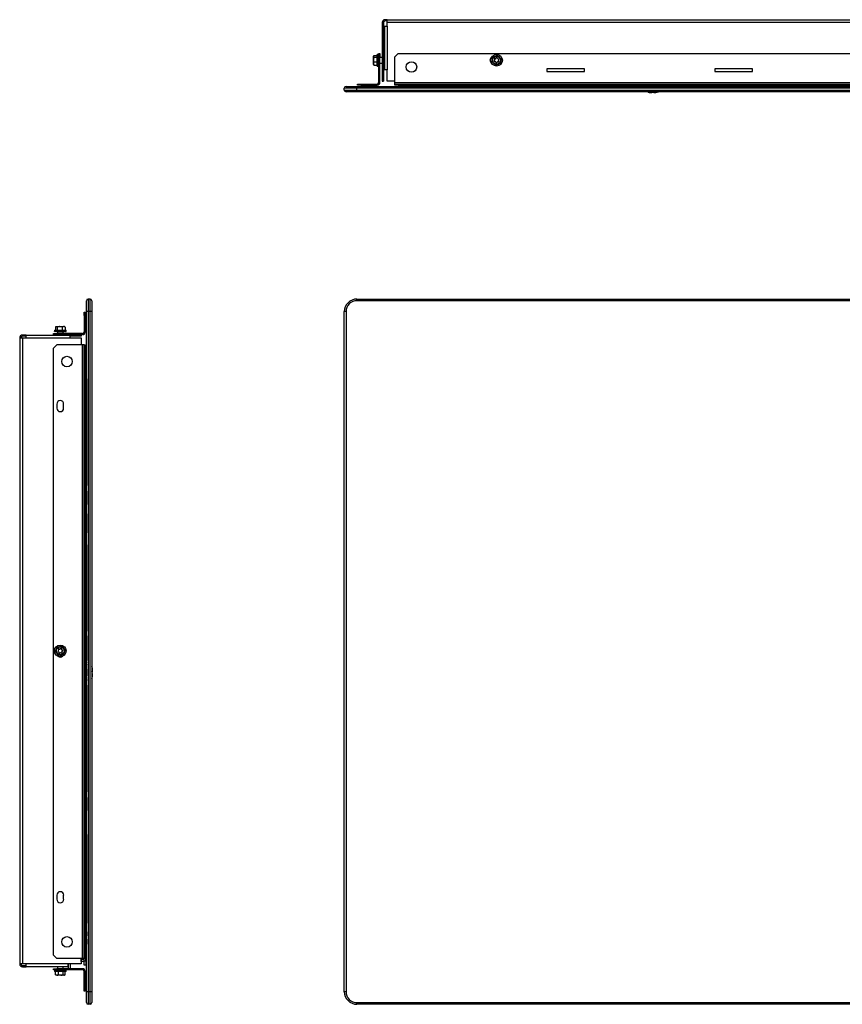
# Model space of a CAD drawing. Units: inches. Extents: x 6 to 54.2, y 3.9 to 33.3.
# Drawn here: x 6 to 30.5, y 3.9 to 33.3 of the extents above; entities that cross this region are included whole.
import ezdxf

# ---------------------------------------------------------------- set-up
doc = ezdxf.new("R2010")
doc.units = ezdxf.units.IN
doc.header["$MEASUREMENT"] = 0

msp = doc.modelspace()

# ---------------------------------------------------------------- linework, layer by layer
at = {"color": 7, "linetype": 'Continuous', "lineweight": 25}
for p, q in [((16.762, 33.168), (16.762, 31.422)), ((16.799, 33.168), (16.762, 33.168)), ((16.799, 33.168), (16.799, 31.422)), ((16.845, 33.214), (16.845, 33.251)), ((16.907, 33.251), (16.845, 33.251)), ((16.907, 33.214), (16.845, 33.214)), ((16.907, 33.168), (16.907, 33.251)), ((16.907, 33.251), (44.427, 33.251)), ((16.907, 33.06), (16.907, 33.168)), ((44.427, 33.168), (16.907, 33.168)), ((16.824, 33.06), (16.824, 31.757)), ((16.824, 33.06), (16.907, 33.06)), ((16.907, 33.06), (16.907, 31.757)), ((16.512, 32.185), (16.501, 32.16)), ((16.506, 32.176), (16.501, 32.168)), ((16.501, 32.168), (16.501, 32.16)), ((16.501, 32.065), (16.501, 32.16)), ((16.512, 32.136), (16.501, 32.065)), ((16.501, 31.947), (16.501, 32.065)), ((16.512, 32.185), (16.611, 32.185)), ((16.512, 32.136), (16.611, 32.136)), ((16.512, 31.994), (16.611, 31.994)), ((16.639, 32.217), (16.611, 32.217)), ((16.611, 31.91), (16.611, 32.217)), ((16.642, 32.214), (16.637, 32.214)), ((16.642, 32.194), (16.637, 32.194)), ((16.642, 32.155), (16.637, 32.155)), ((16.642, 32.103), (16.637, 32.103)), ((16.642, 32.043), (16.637, 32.043)), ((16.642, 31.984), (16.637, 31.984)), ((16.64, 31.997), (16.638, 31.997)), ((16.64, 32.103), (16.642, 32.154)), ((16.642, 32.104), (16.64, 32.104)), ((16.64, 32.065), (16.642, 32.102)), ((16.64, 31.997), (16.642, 31.984)), ((16.64, 31.968), (16.642, 31.934)), ((16.64, 31.963), (16.642, 31.932)), ((16.641, 32.194), (16.642, 32.213)), ((16.641, 32.155), (16.642, 32.192)), ((16.641, 31.982), (16.642, 31.982)), ((16.642, 32.214), (16.642, 32.214)), ((16.642, 32.213), (16.642, 32.214)), ((16.642, 32.209), (16.642, 32.213)), ((16.642, 32.193), (16.642, 32.194)), ((16.642, 32.192), (16.642, 32.193)), ((16.642, 32.189), (16.642, 32.192)), ((16.642, 32.155), (16.642, 32.155)), ((16.642, 32.154), (16.642, 32.155)), ((16.642, 32.153), (16.642, 32.154)), ((16.642, 32.151), (16.642, 32.153)), ((16.659, 32.126), (16.642, 32.126)), ((16.642, 32.102), (16.642, 32.103)), ((16.642, 32.102), (16.642, 32.102)), ((16.642, 32.043), (16.642, 32.043)), ((16.642, 31.983), (16.642, 31.984)), ((16.642, 31.984), (16.642, 31.984)), ((16.642, 31.96), (16.642, 31.979)), ((16.642, 31.96), (16.659, 31.96)), ((16.659, 32.143), (16.659, 32.243)), ((16.659, 32.243), (16.692, 32.243)), ((16.692, 32.143), (16.659, 32.143)), ((16.659, 31.384), (16.659, 32.143)), ((16.692, 32.243), (16.692, 32.143)), ((16.692, 31.384), (16.692, 32.143)), ((16.762, 32.126), (16.692, 32.126)), ((16.692, 31.96), (16.762, 31.96)), ((16.824, 32.126), (16.799, 32.126)), ((16.799, 31.96), (16.824, 31.96)), ((17.232, 32.243), (17.132, 32.143)), ((17.132, 31.384), (17.132, 32.143)), ((17.232, 32.243), (44.032, 32.243)), ((20.033, 31.987), (20.043, 32.059)), ((20.11, 32.041), (20.096, 32.024)), ((20.104, 32.079), (20.112, 32.059)), ((20.104, 32.006), (20.125, 32.003)), ((20.137, 32.091), (20.115, 32.094)), ((20.139, 31.993), (20.148, 31.972)), ((20.167, 32.115), (20.153, 32.098)), ((20.167, 31.97), (20.18, 31.987)), ((20.186, 32.186), (20.243, 32.142)), ((20.194, 32.092), (20.186, 32.113)), ((20.196, 31.994), (20.218, 31.991)), ((20.23, 32.079), (20.208, 32.082)), ((20.23, 32.006), (20.221, 32.026)), ((20.223, 32.044), (20.237, 32.061)), ((20.3, 32.098), (20.291, 32.026)), ((16.501, 31.918), (16.501, 31.947)), ((16.501, 31.918), (16.506, 31.909)), ((16.512, 31.9), (16.508, 31.91)), ((16.512, 31.9), (16.611, 31.9)), ((16.611, 31.869), (16.611, 31.91)), ((16.611, 31.869), (16.639, 31.869)), ((16.642, 31.931), (16.637, 31.931)), ((16.642, 31.892), (16.637, 31.892)), ((16.642, 31.871), (16.637, 31.871)), ((16.641, 31.923), (16.642, 31.896)), ((16.642, 31.893), (16.641, 31.922)), ((16.641, 31.889), (16.642, 31.873)), ((16.641, 31.889), (16.642, 31.876)), ((16.642, 31.932), (16.642, 31.931)), ((16.642, 31.931), (16.642, 31.931)), ((16.642, 31.931), (16.642, 31.93)), ((16.642, 31.931), (16.642, 31.931)), ((16.642, 31.93), (16.642, 31.93)), ((16.642, 31.893), (16.642, 31.892)), ((16.642, 31.892), (16.642, 31.892)), ((16.642, 31.891), (16.642, 31.891)), ((16.642, 31.873), (16.642, 31.871)), ((16.642, 31.871), (16.642, 31.871)), ((16.642, 31.871), (16.642, 31.871)), ((16.907, 31.757), (16.824, 31.757)), ((16.907, 31.422), (16.907, 31.757)), ((20.148, 31.899), (20.09, 31.943)), ((22.789, 31.791), (21.664, 31.791)), ((21.664, 31.791), (21.664, 31.711)), ((21.664, 31.711), (22.789, 31.711)), ((22.789, 31.711), (22.789, 31.791)), ((26.664, 31.791), (26.664, 31.711)), ((27.789, 31.791), (26.664, 31.791)), ((26.664, 31.711), (27.789, 31.711)), ((27.789, 31.711), (27.789, 31.791)), ((16.659, 31.384), (16.692, 31.384)), ((16.762, 31.422), (16.799, 31.422)), ((17.132, 31.422), (16.907, 31.422)), ((17.132, 31.335), (17.132, 31.384)), ((17.132, 31.384), (44.132, 31.384)), ((16.007, 31.212), (15.632, 31.212)), ((15.632, 31.154), (15.632, 31.212)), ((15.632, 31.154), (16.007, 31.154)), ((15.682, 31.262), (16.007, 31.262)), ((16.007, 31.104), (15.682, 31.104)), ((16.007, 31.212), (16.007, 31.262)), ((16.007, 31.262), (45.257, 31.262)), ((45.257, 31.212), (16.007, 31.212)), ((16.007, 31.154), (16.007, 31.212)), ((16.007, 31.154), (45.257, 31.154)), ((16.007, 31.104), (16.007, 31.154)), ((45.257, 31.104), (16.007, 31.104)), ((16.022, 31.302), (16.022, 31.335)), ((16.022, 31.335), (16.122, 31.335)), ((16.122, 31.302), (16.022, 31.302)), ((16.122, 31.335), (16.122, 31.302)), ((16.122, 31.335), (16.61, 31.335)), ((16.122, 31.302), (16.61, 31.302)), ((16.61, 31.302), (16.61, 31.335)), ((17.132, 31.302), (17.132, 31.335)), ((17.132, 31.335), (17.232, 31.335)), ((17.232, 31.302), (17.132, 31.302)), ((17.232, 31.335), (17.232, 31.302)), ((17.232, 31.335), (44.032, 31.335)), ((17.232, 31.302), (44.032, 31.302)), ((18.118, 31.264), (18.118, 31.302)), ((18.662, 31.264), (18.118, 31.264)), ((18.662, 31.264), (18.662, 31.302)), ((18.966, 31.264), (18.662, 31.264)), ((18.966, 31.264), (18.966, 31.302)), ((20.093, 31.264), (18.966, 31.264)), ((20.093, 31.264), (20.093, 31.302)), ((20.706, 31.264), (20.093, 31.264)), ((20.706, 31.264), (20.706, 31.302)), ((21.13, 31.302), (21.13, 31.262)), ((21.297, 31.264), (21.297, 31.302)), ((21.691, 31.264), (21.297, 31.264)), ((21.691, 31.264), (21.691, 31.302)), ((21.858, 31.262), (21.858, 31.302)), ((22.281, 31.302), (22.281, 31.264)), ((23.252, 31.264), (22.281, 31.264)), ((23.252, 31.302), (23.252, 31.264)), ((24.619, 31.264), (23.252, 31.264)), ((24.619, 31.264), (24.619, 31.302)), ((24.87, 31.264), (24.619, 31.264)), ((24.87, 31.264), (24.931, 31.302)), ((24.87, 31.264), (24.87, 31.302)), ((24.911, 31.262), (24.976, 31.302)), ((24.971, 31.299), (24.954, 31.262)), ((24.997, 31.262), (25.013, 31.302)), ((27.033, 31.264), (27.033, 31.302)), ((28.687, 31.264), (27.033, 31.264)), ((28.687, 31.302), (28.687, 31.264)), ((28.828, 31.264), (28.687, 31.264)), ((28.828, 31.302), (28.828, 31.264)), ((29.312, 31.302), (29.312, 31.262)), ((29.636, 31.302), (29.636, 31.264)), ((29.913, 31.264), (29.636, 31.264)), ((29.702, 31.262), (29.702, 31.264)), ((29.71, 31.264), (29.71, 31.262)), ((29.913, 31.302), (29.913, 31.264)), ((30.302, 31.264), (29.913, 31.264)), ((30.041, 31.262), (30.041, 31.264)), ((30.302, 31.264), (30.302, 31.286)), ((30.318, 31.276), (30.318, 31.264)), ((30.339, 31.264), (30.318, 31.264)), ((8.004, 24.932), (8.004, 24.557)), ((8.061, 24.932), (8.004, 24.932)), ((8.061, 24.557), (8.061, 24.932)), ((16.007, 24.882), (16.007, 24.932)), ((16.007, 24.932), (45.257, 24.932)), ((7.954, 24.557), (7.954, 24.882)), ((8.111, 24.882), (8.111, 24.557)), ((45.257, 24.882), (16.007, 24.882)), ((7.881, 24.542), (7.914, 24.542)), ((7.881, 24.442), (7.881, 24.542)), ((7.914, 24.442), (7.881, 24.442)), ((7.881, 24.442), (7.881, 23.954)), ((7.914, 24.542), (7.914, 24.442)), ((7.914, 24.442), (7.914, 23.954)), ((8.004, 24.557), (7.954, 24.557)), ((7.954, 4.307), (7.954, 24.557)), ((8.004, 24.557), (8.004, 4.307)), ((8.061, 24.557), (8.004, 24.557)), ((8.111, 24.557), (8.061, 24.557)), ((8.061, 4.307), (8.061, 24.557)), ((8.111, 24.557), (8.111, 4.307)), ((15.682, 24.557), (15.632, 24.557)), ((15.632, 4.307), (15.632, 24.557)), ((15.682, 24.557), (15.682, 4.307)), ((7.03, 24.1), (7.03, 24.001)), ((7.048, 24.111), (7.037, 24.105)), ((7.048, 24.111), (7.057, 24.111)), ((7.057, 24.111), (7.156, 24.111)), ((7.085, 24.1), (7.085, 24.001)), ((7.228, 24.1), (7.156, 24.111)), ((7.156, 24.111), (7.272, 24.111)), ((7.228, 24.1), (7.228, 24.001)), ((7.316, 24.1), (7.272, 24.111)), ((7.298, 24.111), (7.272, 24.111)), ((7.308, 24.105), (7.298, 24.111)), ((7.307, 24.104), (7.316, 24.1)), ((7.316, 24.1), (7.316, 24.001)), ((5.965, 23.778), (6.048, 23.778)), ((5.965, 23.778), (5.965, 5.134)), ((6.048, 23.824), (6.048, 23.861)), ((6.156, 23.861), (6.048, 23.861)), ((6.156, 23.824), (6.048, 23.824)), ((6.048, 23.778), (6.048, 5.134)), ((6.048, 23.778), (7.793, 23.778)), ((6.156, 23.778), (6.156, 23.861)), ((6.156, 23.861), (7.458, 23.861)), ((6.973, 23.872), (6.973, 23.905)), ((6.973, 23.905), (7.073, 23.905)), ((7.073, 23.872), (6.973, 23.872)), ((6.999, 24.001), (6.999, 23.973)), ((6.999, 24.001), (7.012, 24.001)), ((7, 23.97), (7, 23.971)), ((7.001, 23.97), (7, 23.97)), ((7.003, 23.97), (7.001, 23.97)), ((7.003, 23.97), (7.003, 23.975)), ((7.003, 23.97), (7.003, 23.97)), ((7.004, 23.97), (7.003, 23.97)), ((7.004, 23.97), (7.022, 23.971)), ((7.012, 24.001), (7.347, 24.001)), ((7.018, 23.97), (7.018, 23.971)), ((7.019, 23.97), (7.018, 23.97)), ((7.025, 23.97), (7.019, 23.97)), ((7.026, 23.97), (7.026, 23.975)), ((7.026, 23.97), (7.026, 23.97)), ((7.027, 23.97), (7.026, 23.97)), ((7.056, 23.971), (7.027, 23.97)), ((7.056, 23.971), (7.052, 23.971)), ((7.055, 23.97), (7.055, 23.971)), ((7.056, 23.97), (7.055, 23.97)), ((7.064, 23.97), (7.056, 23.97)), ((7.066, 23.97), (7.067, 23.97)), ((7.067, 23.97), (7.067, 23.975)), ((7.098, 23.972), (7.067, 23.97)), ((7.067, 23.97), (7.067, 23.97)), ((7.073, 23.905), (7.073, 23.872)), ((7.832, 23.905), (7.073, 23.905)), ((7.832, 23.872), (7.073, 23.872)), ((7.102, 23.972), (7.083, 23.971)), ((7.09, 23.97), (7.09, 23.905)), ((7.09, 23.97), (7.256, 23.97)), ((7.09, 23.872), (7.09, 23.861)), ((7.106, 23.97), (7.106, 23.971)), ((7.112, 23.97), (7.107, 23.97)), ((7.112, 23.971), (7.112, 23.97)), ((7.12, 23.97), (7.12, 23.975)), ((7.12, 23.97), (7.12, 23.97)), ((7.121, 23.97), (7.12, 23.97)), ((7.13, 23.972), (7.121, 23.97)), ((7.13, 23.972), (7.13, 23.974)), ((7.18, 23.97), (7.18, 23.975)), ((7.18, 23.97), (7.18, 23.97)), ((7.199, 23.972), (7.239, 23.97)), ((7.234, 23.97), (7.234, 23.97)), ((7.239, 23.97), (7.239, 23.975)), ((7.239, 23.972), (7.289, 23.97)), ((7.239, 23.97), (7.239, 23.97)), ((7.239, 23.97), (7.239, 23.97)), ((7.256, 23.905), (7.256, 23.97)), ((7.256, 23.861), (7.256, 23.872)), ((7.262, 23.971), (7.278, 23.97)), ((7.278, 23.97), (7.279, 23.97)), ((7.289, 23.97), (7.29, 23.97)), ((7.29, 23.97), (7.29, 23.975)), ((7.29, 23.971), (7.326, 23.97)), ((7.29, 23.97), (7.29, 23.97)), ((7.293, 23.971), (7.318, 23.97)), ((7.318, 23.97), (7.32, 23.97)), ((7.326, 23.97), (7.327, 23.97)), ((7.327, 23.97), (7.327, 23.975)), ((7.327, 23.971), (7.344, 23.97)), ((7.327, 23.971), (7.341, 23.97)), ((7.327, 23.97), (7.327, 23.97)), ((7.341, 23.97), (7.343, 23.97)), ((7.344, 23.97), (7.345, 23.97)), ((7.345, 23.97), (7.345, 23.975)), ((7.345, 23.97), (7.345, 23.97)), ((7.347, 23.973), (7.347, 24.001)), ((7.458, 23.861), (7.458, 23.778)), ((7.793, 23.861), (7.458, 23.861)), ((7.793, 23.824), (7.458, 23.824)), ((7.793, 23.861), (7.793, 23.824)), ((7.793, 23.778), (7.793, 23.572)), ((7.832, 23.872), (7.832, 23.905)), ((7.881, 23.954), (7.914, 23.954)), ((7.073, 23.572), (6.973, 23.472)), ((6.973, 5.392), (6.973, 23.472)), ((7.832, 23.572), (7.073, 23.572)), ((7.832, 5.292), (7.832, 23.572)), ((7.881, 23.572), (7.832, 23.572)), ((7.881, 23.572), (7.914, 23.572)), ((7.881, 23.472), (7.881, 23.572)), ((7.881, 5.392), (7.881, 23.472)), ((7.914, 23.472), (7.881, 23.472)), ((7.914, 23.572), (7.914, 23.472)), ((7.914, 5.392), (7.914, 23.472)), ((7.952, 22.559), (7.914, 22.559)), ((7.952, 22.392), (7.914, 22.392)), ((7.952, 22.559), (7.952, 22.392)), ((7.952, 22.392), (7.952, 22.141)), ((7.952, 22.141), (7.914, 22.141)), ((7.952, 22.141), (7.952, 20.774)), ((7.071, 21.806), (7.071, 21.681)), ((7.274, 21.681), (7.274, 21.806)), ((7.914, 20.774), (7.952, 20.774)), ((7.914, 20.721), (7.952, 20.721)), ((7.952, 20.774), (7.952, 20.721)), ((7.952, 20.721), (7.952, 20.417)), ((7.952, 20.417), (7.914, 20.417)), ((7.952, 20.417), (7.952, 19.38)), ((7.954, 19.38), (7.914, 19.38)), ((7.952, 19.213), (7.914, 19.213)), ((7.952, 19.213), (7.952, 18.819)), ((7.952, 18.819), (7.914, 18.819)), ((7.914, 18.652), (7.954, 18.652)), ((7.914, 18.535), (7.952, 18.535)), ((7.952, 18.535), (7.952, 18.143)), ((7.954, 18.25), (7.952, 18.25)), ((7.952, 18.143), (7.914, 18.143)), ((7.952, 17.973), (7.914, 17.973)), ((7.952, 18.143), (7.952, 17.973)), ((7.914, 17.85), (7.954, 17.85)), ((7.954, 17.842), (7.914, 17.842)), ((7.952, 17.615), (7.914, 17.615)), ((7.952, 17.615), (7.952, 16.488)), ((7.952, 17.522), (7.954, 17.522)), ((7.952, 16.488), (7.914, 16.488)), ((7.952, 16.488), (7.952, 16.185)), ((7.952, 16.185), (7.914, 16.185)), ((7.952, 16.185), (7.952, 15.473)), ((7.952, 15.473), (7.914, 15.473)), ((7.952, 15.473), (7.952, 15.046)), ((7.914, 15.037), (7.928, 14.982)), ((7.912, 14.844), (7.952, 14.907)), ((7.912, 14.806), (7.952, 14.869)), ((7.952, 14.907), (7.952, 14.168)), ((7.031, 14.431), (7.055, 14.498)), ((7.079, 14.566), (7.15, 14.579)), ((7.117, 14.467), (7.1, 14.453)), ((7.103, 14.434), (7.124, 14.427)), ((7.119, 14.505), (7.123, 14.483)), ((7.154, 14.51), (7.133, 14.517)), ((7.135, 14.413), (7.139, 14.392)), ((7.157, 14.385), (7.174, 14.399)), ((7.188, 14.527), (7.171, 14.513)), ((7.191, 14.402), (7.212, 14.395)), ((7.21, 14.499), (7.206, 14.521)), ((7.242, 14.478), (7.221, 14.486)), ((7.226, 14.407), (7.222, 14.429)), ((7.228, 14.445), (7.245, 14.46)), ((7.315, 14.482), (7.29, 14.414)), ((7.266, 14.346), (7.195, 14.333)), ((7.912, 14.088), (7.952, 14.058)), ((7.952, 14.122), (7.952, 14.106)), ((7.952, 14.032), (7.912, 14.052)), ((7.914, 13.946), (7.954, 13.915)), ((7.952, 13.926), (7.914, 13.926)), ((7.952, 14.058), (7.952, 14.032)), ((7.952, 13.981), (7.952, 13.971)), ((7.952, 13.926), (7.952, 13.709)), ((7.952, 13.574), (7.913, 13.539)), ((7.952, 13.709), (7.914, 13.681)), ((7.914, 13.635), (7.952, 13.658)), ((7.952, 13.647), (7.914, 13.623)), ((7.914, 13.496), (7.952, 13.522)), ((7.914, 13.505), (7.928, 13.505)), ((7.922, 13.502), (7.925, 13.491)), ((7.94, 13.639), (7.937, 13.648)), ((7.945, 13.568), (7.937, 13.592)), ((7.952, 13.658), (7.952, 13.647)), ((7.952, 13.6), (7.952, 13.574)), ((7.911, 13.439), (7.954, 13.464)), ((7.952, 13.439), (7.914, 13.439)), ((7.952, 13.272), (7.914, 13.272)), ((7.929, 13.45), (7.93, 13.439)), ((7.952, 13.439), (7.952, 13.272)), ((7.952, 13.272), (7.952, 13.021)), ((7.952, 13.021), (7.914, 13.021)), ((7.952, 13.021), (7.952, 11.654)), ((7.914, 11.654), (7.952, 11.654)), ((7.914, 11.601), (7.952, 11.601)), ((7.952, 11.654), (7.952, 11.601)), ((7.952, 11.601), (7.952, 11.297)), ((7.952, 11.297), (7.914, 11.297)), ((7.952, 11.297), (7.952, 10.26)), ((7.954, 10.393), (7.952, 10.393)), ((7.954, 10.345), (7.952, 10.345)), ((7.954, 10.26), (7.914, 10.26)), ((7.952, 10.093), (7.914, 10.093)), ((7.952, 10.093), (7.952, 9.699)), ((7.952, 9.699), (7.914, 9.699)), ((7.914, 9.532), (7.954, 9.532)), ((7.954, 9.518), (7.914, 9.518)), ((7.938, 9.532), (7.938, 9.518)), ((7.914, 8.985), (7.952, 8.985)), ((7.952, 8.985), (7.952, 8.495)), ((7.952, 8.79), (7.954, 8.79)), ((7.952, 8.495), (7.914, 8.495)), ((7.952, 8.495), (7.952, 7.368)), ((7.954, 7.964), (7.952, 7.964)), ((7.953, 7.964), (7.953, 7.656)), ((7.952, 7.368), (7.914, 7.368)), ((7.952, 7.368), (7.952, 7.065)), ((7.953, 7.551), (7.953, 6.489)), ((7.071, 7.184), (7.071, 7.059)), ((7.274, 7.059), (7.274, 7.184)), ((7.952, 7.065), (7.914, 7.065)), ((7.952, 7.065), (7.952, 6.353)), ((7.952, 6.489), (7.954, 6.489)), ((7.914, 6.353), (7.952, 6.353)), ((7.954, 6.092), (7.914, 6.092)), ((7.949, 5.978), (7.914, 5.99)), ((7.914, 5.989), (7.929, 5.983)), ((7.914, 5.854), (7.949, 5.867)), ((7.938, 5.982), (7.938, 6.092)), ((7.947, 6.092), (7.947, 5.978)), ((7.947, 5.866), (7.947, 5.843)), ((7.947, 5.732), (7.947, 5.866)), ((7.953, 6.092), (7.953, 5.975)), ((7.953, 5.939), (7.954, 5.939)), ((7.953, 5.87), (7.953, 5.732)), ((7.929, 5.862), (7.914, 5.856)), ((7.949, 5.69), (7.914, 5.703)), ((7.914, 5.702), (7.929, 5.696)), ((7.914, 5.567), (7.949, 5.58)), ((7.929, 5.574), (7.914, 5.568)), ((7.938, 5.694), (7.938, 5.863)), ((7.947, 5.843), (7.938, 5.843)), ((7.943, 5.821), (7.938, 5.821)), ((7.938, 5.723), (7.947, 5.723)), ((7.947, 5.719), (7.938, 5.719)), ((7.938, 5.223), (7.938, 5.576)), ((7.943, 5.821), (7.943, 5.723)), ((7.943, 5.723), (7.947, 5.723)), ((7.953, 5.732), (7.947, 5.732)), ((7.947, 5.732), (7.947, 5.727)), ((7.947, 5.723), (7.947, 5.723)), ((7.947, 5.723), (7.947, 5.719)), ((7.949, 5.719), (7.947, 5.719)), ((7.953, 5.732), (7.953, 5.722)), ((6.973, 5.392), (7.073, 5.292)), ((7.832, 5.292), (7.073, 5.292)), ((7.793, 5.292), (7.793, 5.134)), ((7.881, 5.292), (7.832, 5.292)), ((7.881, 5.392), (7.914, 5.392)), ((7.881, 5.292), (7.881, 5.392)), ((7.914, 5.292), (7.881, 5.292)), ((7.888, 5.223), (7.888, 5.292)), ((7.914, 5.392), (7.914, 5.292)), ((7.954, 5.353), (7.938, 5.353)), ((6.048, 5.134), (5.965, 5.134)), ((7.793, 5.134), (6.048, 5.134)), ((6.048, 5.088), (6.048, 5.051)), ((6.048, 5.088), (6.156, 5.088)), ((6.048, 5.051), (6.156, 5.051)), ((6.156, 5.051), (6.156, 5.134)), ((7.406, 5.051), (6.156, 5.051)), ((6.973, 4.959), (6.973, 4.992)), ((6.973, 4.992), (7.073, 4.992)), ((7.073, 4.992), (7.073, 4.959)), ((7.832, 4.992), (7.073, 4.992)), ((7.09, 5.051), (7.09, 4.992)), ((7.256, 4.992), (7.256, 5.051)), ((7.406, 5.051), (7.406, 5.134)), ((7.416, 5.003), (7.416, 5.134)), ((7.416, 5.003), (7.479, 5.003)), ((7.479, 5.003), (7.479, 5.134)), ((7.799, 5.274), (7.793, 5.274)), ((7.799, 5.211), (7.793, 5.211)), ((7.799, 5.211), (7.799, 5.274)), ((7.799, 5.274), (7.888, 5.274)), ((7.888, 5.211), (7.799, 5.211)), ((7.832, 4.959), (7.832, 4.992)), ((7.888, 5.223), (7.938, 5.223)), ((7.888, 5.098), (7.888, 5.223)), ((7.938, 5.098), (7.888, 5.098)), ((7.938, 5.223), (7.938, 5.098)), ((7.073, 4.959), (6.973, 4.959)), ((6.999, 4.939), (6.999, 4.911)), ((7.347, 4.911), (6.999, 4.911)), ((7, 4.942), (7, 4.937)), ((7, 4.942), (7, 4.942)), ((7.001, 4.942), (7, 4.942)), ((7.018, 4.942), (7.001, 4.942)), ((7.004, 4.942), (7.003, 4.942)), ((7.004, 4.942), (7.018, 4.942)), ((7.018, 4.942), (7.018, 4.937)), ((7.018, 4.942), (7.018, 4.942)), ((7.019, 4.942), (7.018, 4.942)), ((7.055, 4.941), (7.019, 4.942)), ((7.027, 4.942), (7.026, 4.942)), ((7.052, 4.941), (7.027, 4.942)), ((7.03, 4.812), (7.03, 4.911)), ((7.03, 4.812), (7.074, 4.801)), ((7.037, 4.807), (7.048, 4.801)), ((7.074, 4.801), (7.048, 4.801)), ((7.055, 4.942), (7.055, 4.937)), ((7.055, 4.942), (7.055, 4.942)), ((7.056, 4.942), (7.055, 4.942)), ((7.106, 4.94), (7.056, 4.942)), ((7.067, 4.942), (7.066, 4.942)), ((7.083, 4.941), (7.067, 4.942)), ((7.832, 4.959), (7.073, 4.959)), ((7.189, 4.801), (7.074, 4.801)), ((7.09, 4.959), (7.09, 4.942)), ((7.256, 4.942), (7.09, 4.942)), ((7.106, 4.942), (7.106, 4.937)), ((7.106, 4.942), (7.106, 4.942)), ((7.107, 4.942), (7.106, 4.942)), ((7.147, 4.94), (7.107, 4.942)), ((7.112, 4.942), (7.112, 4.942)), ((7.118, 4.812), (7.118, 4.911)), ((7.118, 4.812), (7.189, 4.801)), ((7.165, 4.942), (7.165, 4.937)), ((7.165, 4.942), (7.165, 4.942)), ((7.288, 4.801), (7.189, 4.801)), ((7.215, 4.94), (7.225, 4.942)), ((7.215, 4.94), (7.215, 4.938)), ((7.225, 4.942), (7.225, 4.937)), ((7.225, 4.942), (7.225, 4.942)), ((7.225, 4.942), (7.225, 4.942)), ((7.234, 4.941), (7.234, 4.942)), ((7.234, 4.942), (7.239, 4.942)), ((7.239, 4.942), (7.239, 4.941)), ((7.244, 4.941), (7.262, 4.941)), ((7.247, 4.94), (7.278, 4.942)), ((7.256, 4.942), (7.256, 4.959)), ((7.261, 4.812), (7.261, 4.911)), ((7.278, 4.942), (7.279, 4.942)), ((7.279, 4.942), (7.279, 4.937)), ((7.279, 4.942), (7.279, 4.942)), ((7.282, 4.942), (7.289, 4.942)), ((7.288, 4.801), (7.298, 4.801)), ((7.289, 4.941), (7.318, 4.942)), ((7.289, 4.942), (7.29, 4.942)), ((7.289, 4.941), (7.293, 4.941)), ((7.29, 4.942), (7.29, 4.941)), ((7.298, 4.801), (7.308, 4.807)), ((7.316, 4.812), (7.316, 4.911)), ((7.318, 4.942), (7.319, 4.942)), ((7.319, 4.942), (7.319, 4.937)), ((7.32, 4.942), (7.319, 4.942)), ((7.321, 4.942), (7.326, 4.942)), ((7.323, 4.942), (7.341, 4.942)), ((7.326, 4.942), (7.327, 4.942)), ((7.327, 4.942), (7.327, 4.942)), ((7.341, 4.942), (7.343, 4.942)), ((7.343, 4.942), (7.343, 4.937)), ((7.343, 4.942), (7.343, 4.942)), ((7.343, 4.942), (7.344, 4.942)), ((7.344, 4.942), (7.345, 4.942)), ((7.345, 4.942), (7.345, 4.941)), ((7.347, 4.911), (7.347, 4.939)), ((7.914, 4.91), (7.881, 4.91)), ((7.881, 4.422), (7.881, 4.91)), ((7.914, 4.422), (7.914, 4.91)), ((7.881, 4.422), (7.914, 4.422)), ((7.881, 4.322), (7.881, 4.422)), ((7.914, 4.422), (7.914, 4.322)), ((7.914, 4.322), (7.881, 4.322)), ((7.954, 3.982), (7.954, 4.307)), ((8.004, 4.307), (7.954, 4.307)), ((8.004, 4.307), (8.004, 3.932)), ((8.061, 4.307), (8.004, 4.307)), ((8.061, 3.932), (8.061, 4.307)), ((8.111, 4.307), (8.061, 4.307)), ((8.111, 4.307), (8.111, 3.982)), ((15.682, 4.307), (15.632, 4.307)), ((8.061, 3.932), (8.004, 3.932)), ((16.007, 3.932), (16.007, 3.982)), ((16.007, 3.982), (45.257, 3.982)), ((45.257, 3.932), (16.007, 3.932))]:
    msp.add_line(p, q, dxfattribs=at)
at = {"color": 8, "linetype": 'Continuous', "lineweight": 25}
for p, q in [((7.954, 6.47), (7.952, 6.47)), ((7.914, 6.111), (7.954, 6.111)), ((7.929, 5.983), (7.929, 5.979)), ((7.929, 5.866), (7.929, 5.862)), ((7.949, 5.867), (7.949, 5.978)), ((7.954, 6.018), (7.953, 6.018)), ((7.929, 5.696), (7.929, 5.692)), ((7.929, 5.578), (7.929, 5.574)), ((7.949, 5.58), (7.949, 5.69))]:
    msp.add_line(p, q, dxfattribs=at)
at = {"color": 7, "linetype": 'Continuous', "lineweight": 25}
for centre, radius in [((17.632, 31.843), 0.156), ((20.167, 32.042), 0.174), ((20.167, 32.042), 0.117), ((7.373, 23.072), 0.156), ((7.173, 14.456), 0.174), ((7.173, 14.456), 0.117), ((7.373, 5.792), 0.156)]:
    msp.add_circle(centre, radius, dxfattribs=at)
for centre, radius, start, end in [((16.845, 33.168), 0.083, 90, 180), ((16.845, 33.168), 0.046, 90, 180), ((20.069, 32.043), 0.101, 121.9068, 238.0497), ((20.167, 32.042), 0.125, 172.4483, 232.4483), ((20.167, 32.042), 0.125, 112.4483, 172.4483), ((20.105, 32.017), 0.011, 142.4483, 262.4483), ((20.114, 32.083), 0.011, 82.4483, 202.4483), ((20.096, 32.052), 0.0175, 322.4483, 22.4483), ((20.167, 32.042), 0.125, 52.4483, 112.4483), ((20.123, 31.986), 0.0175, 22.4483, 82.4483), ((20.139, 32.108), 0.0175, 262.4483, 322.4483), ((20.158, 31.977), 0.011, 202.4483, 322.4483), ((20.175, 32.108), 0.011, 22.4483, 142.4483), ((20.194, 31.977), 0.0175, 82.4483, 142.4483), ((20.21, 32.099), 0.0175, 202.4483, 262.4483), ((20.167, 32.042), 0.125, 292.4483, 352.4483), ((20.219, 32.002), 0.011, 262.4483, 22.4483), ((20.237, 32.033), 0.0175, 142.4483, 202.4483), ((20.228, 32.068), 0.011, 322.4483, 82.4483), ((20.167, 32.042), 0.125, 352.4483, 52.4483), ((20.167, 32.042), 0.125, 232.4483, 292.4483), ((16.61, 31.384), 0.049, 270, 0), ((16.61, 31.384), 0.082, 270, 0), ((15.682, 31.212), 0.05, 90, 180), ((15.682, 31.154), 0.05, 180, 270), ((8.004, 24.882), 0.05, 90, 180), ((8.061, 24.882), 0.05, 0, 90), ((16.007, 24.557), 0.375, 90, 180), ((16.007, 24.557), 0.325, 90, 180), ((6.048, 23.778), 0.083, 90, 180), ((6.048, 23.778), 0.046, 90, 180), ((7.832, 23.954), 0.082, 270, 0), ((7.832, 23.954), 0.049, 270, 0), ((7.173, 21.806), 0.101, 0, 180), ((7.173, 21.681), 0.101, 180, 0), ((7.173, 14.456), 0.125, 160.2117, 220.2117), ((7.173, 14.456), 0.125, 100.2117, 160.2117), ((7.173, 14.456), 0.125, 220.2117, 280.2117), ((7.107, 14.444), 0.011, 130.2117, 250.2117), ((7.106, 14.48), 0.0175, 310.2117, 10.2117), ((7.13, 14.507), 0.011, 70.2117, 190.2117), ((7.118, 14.41), 0.0175, 10.2117, 70.2117), ((7.15, 14.394), 0.011, 190.2117, 310.2117), ((7.173, 14.456), 0.125, 40.2117, 100.2117), ((7.16, 14.526), 0.0175, 250.2117, 310.2117), ((7.185, 14.386), 0.0175, 70.2117, 130.2117), ((7.195, 14.519), 0.011, 10.2117, 130.2117), ((7.173, 14.456), 0.125, 280.2117, 340.2117), ((7.227, 14.502), 0.0175, 190.2117, 250.2117), ((7.216, 14.405), 0.011, 250.2117, 10.2117), ((7.24, 14.432), 0.0175, 130.2117, 190.2117), ((7.238, 14.468), 0.011, 310.2117, 70.2117), ((7.173, 14.456), 0.125, 340.2117, 40.2117), ((7.173, 14.37), 0.101, 225.2813, 314.7187), ((7.946, 7.649), 0.00984, 35.6296, 53.1301), ((7.946, 7.558), 0.00984, 306.8699, 324.3704), ((7.173, 7.184), 0.102, 0, 180), ((7.173, 7.059), 0.102, 180, 0), ((7.946, 5.968), 0.00984, 35.6296, 70), ((7.946, 5.877), 0.00984, 290, 324.3704), ((7.943, 5.825), 0.00351, 261.9505, 348.5782), ((7.946, 5.681), 0.00984, 35.6296, 70), ((7.946, 5.589), 0.00984, 290, 324.3704), ((6.048, 5.134), 0.083, 180, 270), ((6.048, 5.134), 0.046, 180, 270), ((7.832, 4.91), 0.082, 0, 90), ((7.832, 4.91), 0.049, 0, 90), ((16.007, 4.307), 0.375, 180, 270), ((16.007, 4.307), 0.325, 180, 270), ((8.004, 3.982), 0.05, 180, 270), ((8.061, 3.982), 0.05, 270, 0)]:
    msp.add_arc(centre, radius, start, end, dxfattribs=at)
for centre, major_axis, ratio, start_param, end_param in [((16.639, 32.043), (0, 0.174), 0.083333, 6.106185, 6.452744), ((16.639, 32.043), (0.005, 0.174), 0.07835, 0.174315, 0.520874), ((16.639, 32.043), (0.009, 0.174), 0.063852, 0.524576, 0.871135), ((16.639, 32.043), (0.013, 0.174), 0.041716, 0.873232, 1.219791), ((16.639, 32.043), (0.014, 0.174), 0.014675, 1.220492, 1.567052), ((16.639, 32.043), (0.014, 0.174), 0.014072, 4.369428, 4.715987), ((16.639, 32.043), (0.013, 0.174), 0.041184, 4.022189, 4.368749), ((16.639, 32.043), (0.0082, 0.1), 0.014675, 1.349399, 1.580611), ((16.639, 32.043), (-0.013, 0.174), 0.041184, 5.056029, 5.181342), ((16.639, 32.043), (-0.009, 0.174), 0.063454, 5.404651, 5.478127), ((16.639, 32.043), (0.009, 0.174), 0.063454, 3.673568, 4.020127), ((16.639, 32.043), (0.005, 0.174), 0.078137, 3.323338, 3.669897), ((16.639, 32.043), (0, 0.174), 0.083333, 3.141618, 3.318593), ((7.173, 23.973), (0.174, -0.001), 0.083256, 3.141891, 3.357901), ((7.173, 23.973), (0.174, -0.006), 0.07694, 3.362572, 3.709132), ((7.173, 23.973), (0.174, -0.01), 0.061296, 3.712636, 4.059195), ((7.173, 23.973), (0.174, -0.013), 0.038336, 4.061078, 4.407637), ((7.173, 23.973), (0.174, -0.014), 0.010878, 4.408206, 4.754765), ((7.173, 23.973), (0.174, -0.014), 0.017845, 1.181706, 1.528265), ((7.173, 23.973), (0.1, -0.0081), 0.017845, 1.310612, 1.48482), ((7.173, 23.973), (0.174, 0.013), 0.038336, 5.067737, 5.150123), ((7.173, 23.973), (0.174, -0.012), 0.044491, 0.834322, 1.180882), ((7.173, 23.973), (0.174, -0.009), 0.065896, 0.485483, 0.832042), ((7.173, 23.973), (0.174, -0.004), 0.079403, 0.135064, 0.481623), ((7.173, 23.973), (0.174, 0.001), 0.083256, 6.152338, 6.413436), ((7.881, 5.92), (0.14, 0.004), 0.435072, 1.192012, 1.3372), ((7.881, 5.924), (0.14, -0.004), 0.435072, 4.956686, 5.091173), ((7.881, 5.633), (0.14, 0.004), 0.435072, 1.192012, 1.3372), ((7.881, 5.637), (0.14, -0.004), 0.435072, 4.945985, 5.091173), ((7.173, 4.94), (0.174, 0.001), 0.083256, 3.010745, 3.271843), ((7.173, 4.94), (0.174, -0.004), 0.079403, 3.276656, 3.623216), ((7.173, 4.94), (0.174, -0.009), 0.065896, 3.627076, 3.973635), ((7.173, 4.94), (0.174, -0.012), 0.044491, 3.975915, 4.322474), ((7.173, 4.94), (0.174, 0.013), 0.038336, 1.926144, 2.00853), ((7.173, 4.94), (0.174, -0.014), 0.017845, 4.323298, 4.669858), ((7.173, 4.94), (0.1, -0.0081), 0.017845, 4.452205, 4.626412), ((7.173, 4.94), (0.174, -0.014), 0.010878, 1.266613, 1.613172), ((7.173, 4.94), (0.174, -0.013), 0.038336, 0.919485, 1.266044), ((7.173, 4.94), (0.174, -0.01), 0.061296, 0.571043, 0.917602), ((7.173, 4.94), (0.174, -0.006), 0.07694, 0.22098, 0.567539), ((7.173, 4.94), (0.174, -0.001), 0.083256, 0.000298, 0.216309)]:
    msp.add_ellipse(centre, major_axis=major_axis, ratio=ratio, start_param=start_param, end_param=end_param, dxfattribs=at)
for points, knots in [([(16.501, 32.16), (16.501, 32.16), (16.501, 32.151), (16.507, 32.143), (16.512, 32.136)], [0, 0, 0, 0, 0.070165, 1, 1, 1, 1]), ([(16.501, 32.065), (16.501, 32.063), (16.501, 32.039), (16.507, 32.016), (16.512, 31.994)], [0, 0, 0, 0, 0.070165, 1, 1, 1, 1]), ([(16.512, 31.994), (16.507, 31.982), (16.501, 31.967), (16.501, 31.951), (16.501, 31.947)], [0, 0, 0, 0, 0.731366, 1, 1, 1, 1]), ([(20.09, 31.943), (20.089, 31.944), (20.07, 31.959), (20.051, 31.974), (20.033, 31.987)], [0, 0, 0, 0, 0.0701652, 1, 1, 1, 1]), ([(20.043, 32.059), (20.043, 32.061), (20.046, 32.085), (20.049, 32.108), (20.052, 32.13)], [0, 0, 0, 0, 0.070165, 1, 1, 1, 1]), ([(20.052, 32.13), (20.068, 32.137), (20.09, 32.146), (20.113, 32.156), (20.119, 32.158)], [0, 0, 0, 0, 0.731366, 1, 1, 1, 1]), ([(20.119, 32.158), (20.136, 32.165), (20.158, 32.174), (20.18, 32.183), (20.186, 32.186)], [0, 0, 0, 0, 0.742449, 1, 1, 1, 1]), ([(20.243, 32.142), (20.244, 32.141), (20.264, 32.126), (20.282, 32.111), (20.3, 32.098)], [0, 0, 0, 0, 0.0701652, 1, 1, 1, 1]), ([(20.291, 32.026), (20.29, 32.024), (20.287, 32), (20.284, 31.977), (20.281, 31.955)], [0, 0, 0, 0, 0.0701652, 1, 1, 1, 1]), ([(16.501, 31.947), (16.502, 31.935), (16.504, 31.92), (16.51, 31.904), (16.512, 31.9)], [0, 0, 0, 0, 0.742449, 1, 1, 1, 1]), ([(20.214, 31.927), (20.208, 31.924), (20.186, 31.915), (20.164, 31.906), (20.148, 31.899)], [0, 0, 0, 0, 0.268634, 1, 1, 1, 1]), ([(20.281, 31.955), (20.275, 31.952), (20.254, 31.943), (20.231, 31.934), (20.214, 31.927)], [0, 0, 0, 0, 0.257551, 1, 1, 1, 1]), ([(24.666, 31.104), (24.671, 31.101), (24.694, 31.088), (24.737, 31.081), (24.787, 31.081), (24.817, 31.091), (24.829, 31.095)], [0, 0, 0, 0, 0.105606, 0.451834, 0.775495, 1, 1, 1, 1]), ([(24.689, 31.264), (24.689, 31.263), (24.691, 31.262), (24.693, 31.262), (24.695, 31.262)], [0, 0, 0, 0, 0.14459, 1, 1, 1, 1]), ([(24.805, 31.104), (24.821, 31.097), (24.853, 31.083), (24.916, 31.077), (24.959, 31.094), (24.986, 31.104)], [0, 0, 0, 0, 0.267976, 0.555126, 1, 1, 1, 1]), ([(24.941, 31.262), (24.948, 31.271), (24.956, 31.283), (24.962, 31.298), (24.963, 31.302)], [0, 0, 0, 0, 0.792698, 1, 1, 1, 1]), ([(25.061, 31.303), (25.057, 31.294), (25.049, 31.279), (25.039, 31.267), (25.035, 31.262)], [0, 0, 0, 0, 0.561567, 1, 1, 1, 1]), ([(25.082, 31.262), (25.083, 31.262), (25.091, 31.273), (25.097, 31.288), (25.103, 31.303)], [0, 0, 0, 0, 0.005263, 1, 1, 1, 1]), ([(25.113, 31.303), (25.109, 31.293), (25.104, 31.278), (25.096, 31.266), (25.093, 31.262)], [0, 0, 0, 0, 0.648687, 1, 1, 1, 1]), ([(25.136, 31.262), (25.141, 31.269), (25.148, 31.282), (25.152, 31.296), (25.154, 31.302)], [0, 0, 0, 0, 0.634784, 1, 1, 1, 1]), ([(30.281, 31.302), (30.29, 31.295), (30.31, 31.279), (30.33, 31.268), (30.342, 31.262)], [0, 0, 0, 0, 0.420251, 1, 1, 1, 1]), ([(30.33, 31.302), (30.347, 31.287), (30.364, 31.271), (30.381, 31.262), (30.382, 31.262)], [0, 0, 0, 0, 0.988169, 1, 1, 1, 1]), ([(30.456, 31.262), (30.447, 31.265), (30.429, 31.272), (30.404, 31.286), (30.387, 31.297), (30.381, 31.302)], [0, 0, 0, 0, 0.354537, 0.73882, 1, 1, 1, 1]), ([(7.057, 24.111), (7.05, 24.11), (7.041, 24.108), (7.032, 24.102), (7.03, 24.1)], [0, 0, 0, 0, 0.742449, 1, 1, 1, 1]), ([(7.085, 24.1), (7.078, 24.104), (7.069, 24.11), (7.06, 24.111), (7.057, 24.111)], [0, 0, 0, 0, 0.731366, 1, 1, 1, 1]), ([(7.156, 24.111), (7.155, 24.111), (7.13, 24.111), (7.107, 24.105), (7.085, 24.1)], [0, 0, 0, 0, 0.070165, 1, 1, 1, 1]), ([(7.272, 24.111), (7.271, 24.111), (7.256, 24.111), (7.241, 24.105), (7.228, 24.1)], [0, 0, 0, 0, 0.0701652, 1, 1, 1, 1]), ([(7.919, 18.652), (7.918, 18.649), (7.916, 18.645), (7.914, 18.642), (7.914, 18.642)], [0, 0, 0, 0, 0.879608, 1, 1, 1, 1]), ([(7.914, 18.578), (7.917, 18.581), (7.932, 18.596), (7.944, 18.616), (7.954, 18.633)], [0, 0, 0, 0, 0.190896, 1, 1, 1, 1]), ([(7.914, 18.557), (7.922, 18.565), (7.938, 18.579), (7.949, 18.598), (7.954, 18.606)], [0, 0, 0, 0, 0.568327, 1, 1, 1, 1]), ([(7.952, 15.085), (7.943, 15.105), (7.933, 15.127), (7.915, 15.145), (7.914, 15.147)], [0, 0, 0, 0, 0.925501, 1, 1, 1, 1]), ([(7.914, 15.075), (7.921, 15.053), (7.936, 15.007), (7.932, 14.953), (7.916, 14.926), (7.914, 14.922)], [0, 0, 0, 0, 0.445628, 0.909923, 1, 1, 1, 1]), ([(7.077, 14.375), (7.073, 14.38), (7.057, 14.399), (7.042, 14.417), (7.031, 14.431)], [0, 0, 0, 0, 0.268634, 1, 1, 1, 1]), ([(7.055, 14.498), (7.056, 14.5), (7.064, 14.523), (7.072, 14.545), (7.079, 14.566)], [0, 0, 0, 0, 0.070165, 1, 1, 1, 1]), ([(7.124, 14.32), (7.12, 14.325), (7.105, 14.343), (7.089, 14.362), (7.077, 14.375)], [0, 0, 0, 0, 0.257551, 1, 1, 1, 1]), ([(7.15, 14.579), (7.152, 14.579), (7.176, 14.584), (7.2, 14.588), (7.221, 14.592)], [0, 0, 0, 0, 0.070165, 1, 1, 1, 1]), ([(7.221, 14.592), (7.233, 14.579), (7.248, 14.561), (7.264, 14.542), (7.268, 14.537)], [0, 0, 0, 0, 0.731366, 1, 1, 1, 1]), ([(7.29, 14.414), (7.29, 14.412), (7.281, 14.389), (7.273, 14.367), (7.266, 14.346)], [0, 0, 0, 0, 0.070165, 1, 1, 1, 1]), ([(7.268, 14.537), (7.28, 14.523), (7.296, 14.504), (7.311, 14.486), (7.315, 14.482)], [0, 0, 0, 0, 0.742449, 1, 1, 1, 1]), ([(7.195, 14.333), (7.193, 14.333), (7.169, 14.329), (7.146, 14.324), (7.124, 14.32)], [0, 0, 0, 0, 0.070165, 1, 1, 1, 1]), ([(7.958, 14.164), (7.945, 14.173), (7.931, 14.183), (7.914, 14.19), (7.912, 14.191)], [0, 0, 0, 0, 0.898505, 1, 1, 1, 1]), ([(7.912, 14.146), (7.918, 14.143), (7.934, 14.137), (7.945, 14.128), (7.952, 14.122)], [0, 0, 0, 0, 0.398864, 1, 1, 1, 1]), ([(7.952, 14.106), (7.947, 14.111), (7.936, 14.122), (7.921, 14.13), (7.912, 14.134)], [0, 0, 0, 0, 0.398067, 1, 1, 1, 1]), ([(7.914, 14.008), (7.916, 14.007), (7.931, 14), (7.943, 13.99), (7.952, 13.981)], [0, 0, 0, 0, 0.186959, 1, 1, 1, 1]), ([(7.952, 13.971), (7.941, 13.979), (7.929, 13.989), (7.915, 13.996), (7.914, 13.997)], [0, 0, 0, 0, 0.909056, 1, 1, 1, 1]), ([(8.124, 13.811), (8.128, 13.831), (8.137, 13.872), (8.132, 13.934), (8.118, 13.974), (8.111, 13.993)], [0, 0, 0, 0, 0.33722, 0.670434, 1, 1, 1, 1]), ([(8.111, 13.636), (8.111, 13.637), (8.124, 13.659), (8.133, 13.707), (8.135, 13.777), (8.126, 13.828), (8.112, 13.853), (8.111, 13.855)], [0, 0, 0, 0, 0.009778, 0.321513, 0.639709, 0.969348, 1, 1, 1, 1]), ([(7.922, 13.687), (7.921, 13.692), (7.918, 13.699), (7.915, 13.706), (7.914, 13.708)], [0, 0, 0, 0, 0.708315, 1, 1, 1, 1]), ([(7.952, 13.509), (7.947, 13.505), (7.935, 13.496), (7.921, 13.489), (7.914, 13.486)], [0, 0, 0, 0, 0.447565, 1, 1, 1, 1]), ([(7.917, 13.582), (7.928, 13.586), (7.94, 13.591), (7.95, 13.599), (7.952, 13.6)], [0, 0, 0, 0, 0.860252, 1, 1, 1, 1]), ([(7.924, 13.63), (7.924, 13.631), (7.923, 13.634), (7.922, 13.637), (7.921, 13.639)], [0, 0, 0, 0, 0.437832, 1, 1, 1, 1]), ([(7.929, 5.983), (7.93, 5.983), (7.931, 5.982), (7.933, 5.981), (7.934, 5.981), (7.935, 5.98), (7.935, 5.979), (7.934, 5.979), (7.933, 5.978), (7.932, 5.979), (7.932, 5.979)], [0, 0, 0, 0, 0.1305789, 0.260972, 0.3961308, 0.5358841, 0.6775319, 0.8160373, 0.9448206, 1, 1, 1, 1]), ([(7.932, 5.866), (7.932, 5.866), (7.933, 5.866), (7.934, 5.866), (7.935, 5.866), (7.935, 5.865), (7.935, 5.865), (7.934, 5.864), (7.932, 5.863), (7.93, 5.862), (7.93, 5.862), (7.929, 5.862)], [0, 0, 0, 0, 0.114516, 0.228788, 0.349234, 0.395632, 0.536568, 0.677467, 0.818623, 0.9562, 1, 1, 1, 1]), ([(7.929, 5.696), (7.93, 5.696), (7.931, 5.695), (7.933, 5.694), (7.934, 5.693), (7.935, 5.692), (7.935, 5.692), (7.934, 5.691), (7.933, 5.691), (7.932, 5.691), (7.932, 5.691)], [0, 0, 0, 0, 0.1305789, 0.260972, 0.3961308, 0.5358841, 0.6775319, 0.8160373, 0.9448206, 1, 1, 1, 1]), ([(7.932, 5.579), (7.932, 5.579), (7.933, 5.579), (7.934, 5.579), (7.935, 5.578), (7.935, 5.578), (7.935, 5.577), (7.934, 5.576), (7.932, 5.575), (7.93, 5.575), (7.93, 5.574), (7.929, 5.574)], [0, 0, 0, 0, 0.114516, 0.228788, 0.349234, 0.395632, 0.536568, 0.677467, 0.818623, 0.9562, 1, 1, 1, 1]), ([(7.947, 5.727), (7.947, 5.727), (7.947, 5.726), (7.946, 5.725), (7.945, 5.724), (7.944, 5.723), (7.943, 5.723), (7.943, 5.723)], [0, 0, 0, 0, 0.24111, 0.483202, 0.701124, 0.903144, 1, 1, 1, 1]), ([(7.953, 5.722), (7.953, 5.721), (7.952, 5.721), (7.952, 5.72), (7.951, 5.719), (7.951, 5.719), (7.95, 5.719), (7.949, 5.719), (7.949, 5.719)], [0, 0, 0, 0, 0.242796, 0.369726, 0.500228, 0.690745, 0.830629, 1, 1, 1, 1]), ([(7.038, 4.807), (7.037, 4.807), (7.034, 4.808), (7.032, 4.81), (7.03, 4.812)], [0, 0, 0, 0, 0.120804, 1, 1, 1, 1]), ([(7.074, 4.801), (7.075, 4.801), (7.089, 4.801), (7.104, 4.807), (7.118, 4.812)], [0, 0, 0, 0, 0.070165, 1, 1, 1, 1]), ([(7.189, 4.801), (7.191, 4.801), (7.215, 4.801), (7.239, 4.807), (7.261, 4.812)], [0, 0, 0, 0, 0.070165, 1, 1, 1, 1]), ([(7.261, 4.812), (7.263, 4.811), (7.272, 4.804), (7.281, 4.802), (7.288, 4.801)], [0, 0, 0, 0, 0.257551, 1, 1, 1, 1]), ([(7.288, 4.801), (7.291, 4.801), (7.3, 4.802), (7.309, 4.808), (7.316, 4.812)], [0, 0, 0, 0, 0.268634, 1, 1, 1, 1])]:
    msp.add_open_spline(points, degree=3, knots=knots, dxfattribs=at)

doc.saveas('drawing.dxf')
